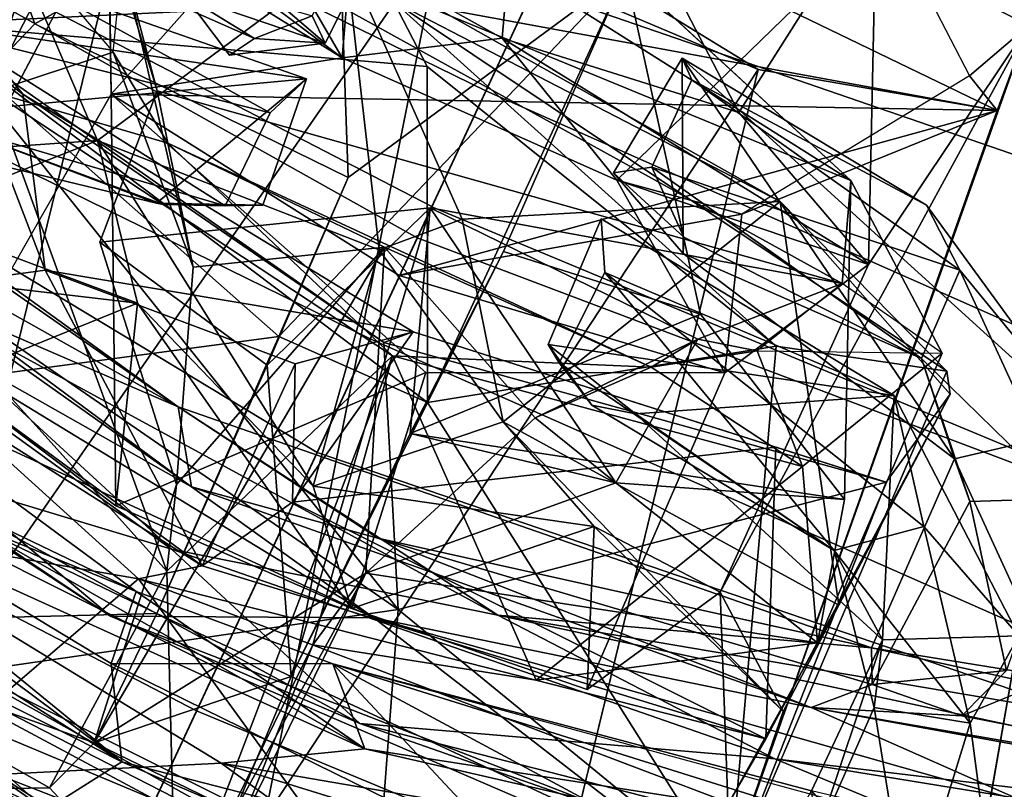
# Model space of a CAD drawing. Units: inches. Extents: x -2 to 192, y -6 to 192.
# Drawn here: x 69 to 70, y 42 to 43 of the extents above; entities that cross this region are included whole.
import ezdxf

# ---------------------------------------------------------------- set-up
doc = ezdxf.new("R2010")
doc.units = ezdxf.units.IN
doc.header["$MEASUREMENT"] = 0
for name, color, linetype in [('SEAT-BACK', 5, 'Continuous'), ('SEAT-FABRIC', 5, 'Continuous'), ('SEAT-FRAME', 5, 'Continuous'), ('SEAT-LUMBAR', 5, 'Continuous'), ('SEAT-LUMBARSUPPORT', 5, 'Continuous'), ('SEAT-OTHER', 7, 'Continuous')]:
    doc.layers.add(name, color=color, linetype=linetype)
doc.styles.get("Standard").update_dxf_attribs({"font": 'arial.ttf'})

# ---------------------------------------------------------------- blocks, each defined once
blk = doc.blocks.new('1SAYL_SUSPMIDBCK_ARMS_1T')
at = {"layer": 'SEAT-BACK'}
for points in [[(-6.8996, 0.00004, 17.94068), (-7.7571, 0.00005, 16.74634), (-7.73059, 1.38191, 16.71284), (-6.88926, 1.45976, 17.88702)], [(-7.7571, 0.00005, 16.74634), (-8.8975, 0.00004, 15.45206), (-8.88203, 0.83939, 15.45414), (-7.73059, 1.38191, 16.71284)], [(-7.86651, 0.00004, 27.96142), (-7.42126, 0.00004, 26.5425), (-7.44356, 1.23577, 26.7429), (-7.81883, 1.15414, 27.91071)], [(-7.98042, 1.09906, 28.14076), (-7.53926, 1.16103, 26.76103), (-7.66066, 0.00004, 26.78711), (-8.09865, 0.00004, 28.16579)], [(-8.34297, 0.00004, 29.39353), (-7.86651, 0.00004, 27.96142), (-7.81883, 1.15414, 27.91071), (-8.29664, 1.07895, 29.33396)], [(-7.98042, 1.09906, 28.14076), (-8.09865, 0.00004, 28.16579), (-8.48849, 0.00004, 29.33233), (-8.3711, 1.08248, 29.3086)], [(-8.93856, 0.84119, 15.50892), (-9.0105, 0.00004, 15.56175), (-7.89609, 0.00004, 16.80449), (-7.81452, 1.08845, 16.75512)], [(-6.98167, 1.07925, 17.92314), (-7.81452, 1.08845, 16.75512), (-7.89609, 0.00004, 16.80449), (-7.06825, 0.00004, 17.96481)], [(-8.75279, 0.99573, 30.4032), (-8.3711, 1.08248, 29.3086), (-8.48849, 0.00004, 29.33233), (-8.86491, 0.00004, 30.42172)], [(-8.71625, 0.00004, 30.47369), (-8.34297, 0.00004, 29.39353), (-8.29664, 1.07895, 29.33396), (-8.67851, 0.99255, 30.42912)], [(-7.89609, -0.00004, 16.80449), (-9.0105, -0.00004, 15.56175), (-8.93856, -0.84119, 15.50892), (-7.81452, -1.08845, 16.75512)], [(-8.88203, -0.83939, 15.45414), (-8.8975, -0.00004, 15.45206), (-7.7571, -0.00005, 16.74634), (-7.73059, -1.38191, 16.71284)], [(-8.29664, -1.07895, 29.33396), (-8.34297, -0.00004, 29.39353), (-8.71625, -0.00004, 30.47369), (-8.67851, -0.99255, 30.42912)], [(-8.48849, -0.00004, 29.33233), (-8.09865, -0.00004, 28.16579), (-7.98042, -1.09906, 28.14076), (-8.3711, -1.08248, 29.3086)], [(-7.81883, -1.15414, 27.91071), (-7.86651, -0.00004, 27.96142), (-8.34297, -0.00004, 29.39353), (-8.29664, -1.07895, 29.33396)], [(-7.66066, -0.00004, 26.78711), (-7.53926, -1.16103, 26.76103), (-7.98042, -1.09906, 28.14076), (-8.09865, -0.00004, 28.16579)], [(-7.89609, -0.00004, 16.80449), (-7.81452, -1.08845, 16.75512), (-6.98167, -1.07925, 17.92314), (-7.06825, -0.00004, 17.96481)], [(-7.44356, -1.23577, 26.7429), (-7.42126, -0.00004, 26.5425), (-7.86651, -0.00004, 27.96142), (-7.81883, -1.15414, 27.91071)], [(-7.73059, -1.38191, 16.71284), (-7.7571, -0.00005, 16.74634), (-6.8996, -0.00004, 17.94068), (-6.88926, -1.45976, 17.88702)], [(-7.66066, -0.00004, 26.78711), (-7.21219, -0.00004, 25.27298), (-7.08819, -1.17899, 25.24067), (-7.53926, -1.16103, 26.76103)], [(-7.44356, -1.23577, 26.7429), (-7.10314, -1.37878, 25.64349), (-7.11922, -0.00004, 25.52036), (-7.42126, -0.00004, 26.5425)], [(-6.54697, -1.52275, 23.66327), (-6.63013, -0.00004, 23.70468), (-7.11922, -0.00004, 25.52036), (-7.10314, -1.37878, 25.64349)], [(-7.72004, -2.79048, 16.81694), (-7.81452, -1.08845, 16.75512), (-8.93856, -0.84119, 15.50892), (-8.76294, -2.92001, 15.60511)], [(-8.88203, -0.83939, 15.45414), (-7.73059, -1.38191, 16.71284), (-7.59264, -3.03479, 16.72131), (-8.50609, -3.06466, 15.66313)]]:
    blk.add_3dface(points, dxfattribs=at)
at = {"layer": 'SEAT-FABRIC'}
for points in [[(-7.36048, 0, 15.85637), (-7.35751, 0, 15.76525), (-7.32812, -1.20485, 15.78687), (-7.3249, -1.26528, 15.88668)], [(-7.3249, -1.26528, 15.88668), (-7.36048, 0, 15.85637), (-7.26041, 0, 16.06947), (-7.12032, -1.42566, 16.21108)], [(-7.32812, -1.20485, 15.78687), (-7.35751, 0, 15.76525), (-7.30454, 0, 15.69105), (-7.27197, -1.16816, 15.70632)], [(-7.30454, 0, 15.69105), (-6.77482, 0, 15.35641), (-6.74812, -1.02229, 15.34792), (-7.27197, -1.16816, 15.70632)], [(-7.12032, -1.42566, 16.21108), (-6.95188, -1.50106, 16.33767), (-7.04485, 0, 16.28274), (-7.26041, 0, 16.06947)]]:
    blk.add_3dface(points, dxfattribs=at)
at = {"layer": 'SEAT-FRAME'}
for points in [[(-7.96481, 1.32678, 12.44873), (-7.28654, 1.57151, 12.15411), (-7.14644, 0, 12.09776), (-7.99128, 0, 12.40901)], [(-8.2704, 1.11565, 13.76579), (-8.30209, 0, 13.76579), (-6.83876, 0, 13.76547), (-7.64065, 1.35874, 13.76574)], [(-7.96481, 1.32678, 12.44873), (-7.99128, 0, 12.40901), (-8.82253, 0, 12.78546), (-8.81384, 1.02044, 12.81753)], [(-8.42681, 0, 14.59968), (-8.35799, 1.23167, 14.61206), (-9.3549, 0.93264, 14.94603)], [(-8.35799, 1.23167, 14.61206), (-8.42681, 0, 14.59968), (-8.46802, 1.04204, 14.24168), (-8.44226, 1.07273, 14.36354)], [(-9.18394, -1.16812, 25.8603), (-8.7736, -1.17267, 23.43462), (-8.7736, 1.17267, 23.43462), (-9.18394, 1.16812, 25.8603)], [(-9.18029, -1.16675, 16.16427), (-9.18029, 1.16675, 16.16427), (-8.87705, 1.17452, 17.38035), (-8.87705, -1.17452, 17.38035)], [(-8.6537, -1.17549, 18.59636), (-8.87705, -1.17452, 17.38035), (-8.87705, 1.17452, 17.38035), (-8.6537, 1.17549, 18.59636)], [(-8.52385, -1.17533, 21.02328), (-8.52385, 1.17533, 21.02328), (-8.7736, 1.17267, 23.43462), (-8.7736, -1.17267, 23.43462)], [(-8.6537, -1.17549, 18.59636), (-8.6537, 1.17549, 18.59636), (-8.52064, 1.16711, 19.77594), (-8.52064, -1.16711, 19.77594)], [(-8.52385, -1.17533, 21.02328), (-8.52064, -1.16711, 19.77594), (-8.52064, 1.16711, 19.77594), (-8.52385, 1.17533, 21.02328)], [(-8.50659, 1.04175, 14.04818), (-8.53399, 0, 14.04698), (-8.30209, 0, 13.76579), (-8.2704, 1.11565, 13.76579)], [(-8.46802, 1.04204, 14.24168), (-8.42681, 0, 14.59968), (-8.53399, 0, 14.04698), (-8.50659, 1.04175, 14.04818)], [(-8.54716, -0.76764, 14.79111), (-8.54716, 0.76764, 14.79111), (-9.08904, 0.78005, 14.95163), (-9.08904, -0.78005, 14.95163)], [(-8.69406, 0.76736, 14.19815), (-8.69406, -0.76736, 14.19815), (-8.79193, -0.76846, 14.14502), (-8.79193, 0.76846, 14.14502)], [(-8.69406, 0.76736, 14.19815), (-8.52856, 0.76764, 14.75686), (-8.52856, -0.76764, 14.75686), (-8.69406, -0.76736, 14.19815)], [(-8.52856, 0.76764, 14.75686), (-8.52856, -0.76764, 14.75686), (-8.54716, -0.76764, 14.79111), (-8.54716, 0.76764, 14.79111)], [(-8.55622, 0, 14.55751), (-8.5562, 0.6274, 14.55623), (-9.27712, 0.611, 14.79921), (-9.26912, 0.00002, 14.78207)], [(-8.82253, 0, 12.78546), (-7.99128, 0, 12.40901), (-7.96481, -1.32678, 12.44873), (-8.81384, -1.02044, 12.81753)], [(-8.30209, 0, 13.76579), (-8.53399, 0, 14.04698), (-8.50659, -1.04175, 14.04818), (-8.2704, -1.11565, 13.76579)], [(-6.83876, 0, 13.76547), (-8.30209, 0, 13.76579), (-8.2704, -1.11565, 13.76579), (-7.64065, -1.35874, 13.76574)], [(-7.14644, 0, 12.09776), (-7.28654, -1.57151, 12.15411), (-7.96481, -1.32678, 12.44873), (-7.99128, 0, 12.40901)], [(-7.14644, 0, 12.09776), (-5.51661, 0, 11.72245), (-5.48359, -2.53092, 11.72807), (-7.28654, -1.57151, 12.15411)], [(-6.83876, 0, 13.76547), (-7.64065, -1.35874, 13.76574), (-6.91372, -1.86134, 13.76534), (-5.83677, -3.19916, 13.82672)]]:
    blk.add_3dface(points, dxfattribs=at)
at = {"layer": 'SEAT-LUMBAR'}
for points in [[(-8.29189, 0.50241, 24.13582), (-8.16163, 1.23057, 24.14839), (-8.40949, 0.03955, 24.44307)], [(-8.32024, 0.72566, 24.3344), (-8.40949, 0.03955, 24.44307), (-8.16163, 1.23057, 24.14839)], [(-8.22654, 0.07805, 19.17433), (-8.03205, 1.08458, 19.44421), (-8.26527, 0.34548, 18.92254)], [(-8.03205, 1.08458, 19.44421), (-8.22654, 0.07805, 19.17433), (-8.12165, 0.40847, 19.25483)], [(-8.47431, 0.08115, 24.37175), (-8.32485, 0.94866, 24.14077), (-8.47337, 0.33867, 24.04567)], [(-8.40007, 0.32936, 24.42249), (-8.32485, 0.94866, 24.14077), (-8.47431, 0.08115, 24.37175)], [(-8.2081, 0.44697, 18.22592), (-8.30065, 0.10106, 18.43786), (-8.18498, 0.843, 18.92088)], [(-8.30065, 0.10106, 18.43786), (-8.26527, 0.34548, 18.92254), (-8.18498, 0.843, 18.92088)], [(-8.40949, 0.03955, 24.44307), (-8.32024, 0.72566, 24.3344), (-8.40007, 0.32936, 24.42249)], [(-8.11371, 0.12435, 19.17022), (-8.01595, 0.6855, 19.2932), (-8.12165, 0.40847, 19.25483)], [(-8.11371, 0.12435, 19.17022), (-8.0399, 0.50839, 19.23036), (-8.01595, 0.6855, 19.2932)], [(-7.81271, 0.14342, 23.46655), (-8.02079, 0.4996, 23.39789), (-7.94604, 0.59238, 23.37352)], [(-7.90562, 0.43527, 23.87363), (-7.8366, 0.3862, 23.44096), (-7.94604, 0.59238, 23.37352)], [(-7.94604, 0.59238, 23.37352), (-7.8366, 0.3862, 23.44096), (-7.81271, 0.14342, 23.46655)], [(-8.17075, 0.0851, 18.19332), (-8.13575, 0.53103, 18.20483), (-8.08309, 0.5674, 18.43321)], [(-8.08477, 0.50812, 18.49537), (-8.17075, 0.0851, 18.19332), (-8.08309, 0.5674, 18.43321)], [(-8.2081, 0.44697, 18.22592), (-8.13575, 0.53103, 18.20483), (-8.20669, -0.1038, 18.13504)], [(-8.20669, -0.1038, 18.13504), (-8.13575, 0.53103, 18.20483), (-8.17075, 0.0851, 18.19332)], [(-8.18723, 0.50925, 23.37276), (-8.29189, 0.50241, 24.13582), (-8.27217, 0.09003, 23.42357)], [(-8.27217, 0.09003, 23.42357), (-8.2689, 0.3754, 23.35143), (-8.18723, 0.50925, 23.37276)], [(-8.08477, 0.50812, 18.49537), (-8.11371, 0.12435, 19.17022), (-8.17075, 0.0851, 18.19332)], [(-8.11371, 0.12435, 19.17022), (-8.08477, 0.50812, 18.49537), (-8.0399, 0.50839, 19.23036)], [(-8.29189, 0.50241, 24.13582), (-8.40949, 0.03955, 24.44307), (-8.33696, 0.08344, 24.04039)], [(-8.33696, 0.08344, 24.04039), (-8.27217, 0.09003, 23.42357), (-8.29189, 0.50241, 24.13582)], [(-7.96352, 0.2149, 23.45203), (-7.97855, 0.40992, 23.88839), (-8.02079, 0.4996, 23.39789)], [(-7.96352, 0.2149, 23.45203), (-8.02079, 0.4996, 23.39789), (-7.81271, 0.14342, 23.46655)], [(-8.46436, 0.13164, 23.707), (-8.31772, 0.46674, 23.35274), (-8.37474, -0.03789, 23.41964)], [(-8.31772, 0.46674, 23.35274), (-8.31154, -0.14418, 23.38158), (-8.37474, -0.03789, 23.41964)], [(-8.31772, 0.46674, 23.35274), (-8.2689, 0.3754, 23.35143), (-8.31154, -0.14418, 23.38158)], [(-8.30065, 0.10106, 18.43786), (-8.2081, 0.44697, 18.22592), (-8.20669, -0.1038, 18.13504)], [(-7.8051, 0.43842, 18.72867), (-7.80009, 0.19851, 19.00966), (-7.79194, 0.26843, 19.17368)], [(-7.76175, 0.16181, 18.76316), (-7.80009, 0.19851, 19.00966), (-7.8051, 0.43842, 18.72867)], [(-7.94066, 0.16045, 23.85735), (-7.90562, 0.43527, 23.87363), (-7.97855, 0.40992, 23.88839)], [(-7.8521, 0.15947, 23.84497), (-7.90562, 0.43527, 23.87363), (-7.94066, 0.16045, 23.85735)], [(-7.8521, 0.15947, 23.84497), (-7.8366, 0.3862, 23.44096), (-7.90562, 0.43527, 23.87363)], [(-7.79194, 0.26843, 19.17368), (-7.77826, 0.14177, 19.15739), (-7.69701, 0.43091, 19.20449)], [(-7.69701, 0.43091, 19.20449), (-7.77826, 0.14177, 19.15739), (-7.66249, 0.13898, 19.16145)], [(-8.15966, -0.199, 19.21152), (-8.12165, 0.40847, 19.25483), (-8.22654, 0.07805, 19.17433)], [(-8.11371, 0.12435, 19.17022), (-8.12165, 0.40847, 19.25483), (-8.15966, -0.199, 19.21152)], [(-7.97855, 0.40992, 23.88839), (-7.96198, 0.20932, 23.6118), (-7.94066, 0.16045, 23.85735)], [(-7.96352, 0.2149, 23.45203), (-7.96198, 0.20932, 23.6118), (-7.97855, 0.40992, 23.88839)], [(-7.8366, 0.3862, 23.44096), (-7.8521, 0.15947, 23.84497), (-7.81271, 0.14342, 23.46655)], [(-8.31154, -0.14418, 23.38158), (-8.2689, 0.3754, 23.35143), (-8.27217, 0.09003, 23.42357)], [(-8.30065, 0.10106, 18.43786), (-8.29361, -0.13098, 18.87762), (-8.26527, 0.34548, 18.92254)], [(-8.26527, 0.34548, 18.92254), (-8.29361, -0.13098, 18.87762), (-8.22654, 0.07805, 19.17433)], [(-8.47337, 0.33867, 24.04567), (-8.50264, -0.1529, 24.17114), (-8.47431, 0.08115, 24.37175)], [(-8.50264, -0.1529, 24.17114), (-8.47337, 0.33867, 24.04567), (-8.46436, 0.13164, 23.707)], [(-8.40949, 0.03955, 24.44307), (-8.40007, 0.32936, 24.42249), (-8.47431, 0.08115, 24.37175)], [(-7.79194, 0.26843, 19.17368), (-7.80009, 0.19851, 19.00966), (-7.82215, 0.21169, 19.16167)], [(-7.82215, 0.21169, 19.16167), (-7.77826, 0.14177, 19.15739), (-7.79194, 0.26843, 19.17368)], [(-7.96352, 0.2149, 23.45203), (-7.81271, 0.14342, 23.46655), (-7.92645, 0.13155, 23.46634)], [(-7.96198, 0.20932, 23.6118), (-7.96352, 0.2149, 23.45203), (-7.92645, 0.13155, 23.46634)], [(-7.82215, 0.21169, 19.16167), (-7.80009, 0.19851, 19.00966), (-7.77826, 0.14177, 19.15739)], [(-7.96198, 0.20932, 23.6118), (-7.92645, 0.13155, 23.46634), (-7.94066, 0.16045, 23.85735)], [(-7.77826, 0.14177, 19.15739), (-7.80009, 0.19851, 19.00966), (-7.76175, 0.16181, 18.76316)], [(-8.50264, -0.1529, 24.17114), (-8.46436, 0.13164, 23.707), (-8.43412, -0.33982, 23.67023)], [(-8.43412, -0.33982, 23.67023), (-8.46436, 0.13164, 23.707), (-8.37474, -0.03789, 23.41964)], [(-8.11371, 0.12435, 19.17022), (-8.14325, -0.07791, 18.55415), (-8.17075, 0.0851, 18.19332)], [(-8.04979, -0.50058, 19.23267), (-8.11371, 0.12435, 19.17022), (-8.15966, -0.199, 19.21152)], [(-8.04979, -0.50058, 19.23267), (-8.14325, -0.07791, 18.55415), (-8.11371, 0.12435, 19.17022)], [(-8.20669, -0.1038, 18.13504), (-8.26894, -0.3794, 18.40791), (-8.30065, 0.10106, 18.43786)], [(-8.30065, 0.10106, 18.43786), (-8.26894, -0.3794, 18.40791), (-8.29361, -0.13098, 18.87762)], [(-8.27217, 0.09003, 23.42357), (-8.33696, 0.08344, 24.04039), (-8.25725, -0.08859, 23.44553)], [(-8.25725, -0.08859, 23.44553), (-8.31154, -0.14418, 23.38158), (-8.27217, 0.09003, 23.42357)], [(-8.20669, -0.1038, 18.13504), (-8.17075, 0.0851, 18.19332), (-8.11817, -0.47538, 18.2964)], [(-8.11817, -0.47538, 18.2964), (-8.17075, 0.0851, 18.19332), (-8.14325, -0.07791, 18.55415)], [(-8.47431, 0.08115, 24.37175), (-8.39931, -0.32775, 24.42595), (-8.40949, 0.03955, 24.44307)], [(-8.40949, 0.03955, 24.44307), (-8.34489, -0.30618, 24.28056), (-8.33696, 0.08344, 24.04039)], [(-8.25725, -0.08859, 23.44553), (-8.33696, 0.08344, 24.04039), (-8.34489, -0.30618, 24.28056)], [(-8.29361, -0.13098, 18.87762), (-8.17111, -0.46583, 19.24214), (-8.22654, 0.07805, 19.17433)], [(-8.17111, -0.46583, 19.24214), (-8.15966, -0.199, 19.21152), (-8.22654, 0.07805, 19.17433)], [(-8.40949, 0.03955, 24.44307), (-8.39931, -0.32775, 24.42595), (-8.34489, -0.30618, 24.28056)], [(-8.43412, -0.33982, 23.67023), (-8.37474, -0.03789, 23.41964), (-8.31288, -0.4905, 23.35359)], [(-8.37474, -0.03789, 23.41964), (-8.31154, -0.14418, 23.38158), (-8.18782, -0.72283, 23.25912)], [(-8.31288, -0.4905, 23.35359), (-8.37474, -0.03789, 23.41964), (-8.18782, -0.72283, 23.25912)], [(-8.14325, -0.07791, 18.55415), (-8.04979, -0.50058, 19.23267), (-8.07798, -0.51437, 18.50725)], [(-8.07798, -0.51437, 18.50725), (-8.11817, -0.47538, 18.2964), (-8.14325, -0.07791, 18.55415)], [(-8.28078, -0.49799, 24.06768), (-8.25725, -0.08859, 23.44553), (-8.34489, -0.30618, 24.28056)], [(-8.19723, -0.53859, 23.33839), (-8.31154, -0.14418, 23.38158), (-8.25725, -0.08859, 23.44553)], [(-8.25725, -0.08859, 23.44553), (-8.19723, -0.53859, 23.33839), (-8.31154, -0.14418, 23.38158)], [(-8.25725, -0.08859, 23.44553), (-8.28078, -0.49799, 24.06768), (-8.1827, -0.50584, 23.37832)], [(-8.19723, -0.53859, 23.33839), (-8.25725, -0.08859, 23.44553), (-8.15643, -0.67442, 23.33194)], [(-8.25725, -0.08859, 23.44553), (-8.1827, -0.50584, 23.37832), (-8.19723, -0.53859, 23.33839)], [(-8.20669, -0.1038, 18.13504), (-8.11418, -0.67577, 18.24785), (-8.26894, -0.3794, 18.40791)], [(-8.11418, -0.67577, 18.24785), (-8.20669, -0.1038, 18.13504), (-8.11817, -0.47538, 18.2964)], [(-8.15397, -0.87668, 19.08221), (-8.17111, -0.46583, 19.24214), (-8.29361, -0.13098, 18.87762)], [(-8.29361, -0.13098, 18.87762), (-8.26894, -0.3794, 18.40791), (-8.15397, -0.87668, 19.08221)], [(-7.81216, -0.21176, 19.16751), (-7.6607, -0.14032, 19.16369), (-7.77449, -0.12847, 19.15577)], [(-7.79921, -0.20645, 19.00798), (-7.81216, -0.21176, 19.16751), (-7.77449, -0.12847, 19.15577)], [(-7.75623, -0.15617, 18.76533), (-7.79921, -0.20645, 19.00798), (-7.77449, -0.12847, 19.15577)], [(-7.93148, -0.14017, 23.46289), (-7.96265, -0.19596, 23.61027), (-7.94163, -0.15521, 23.85306)], [(-7.95372, -0.23293, 23.44686), (-7.96265, -0.19596, 23.61027), (-7.93148, -0.14017, 23.46289)], [(-7.95372, -0.23293, 23.44686), (-7.93148, -0.14017, 23.46289), (-7.84572, -0.42687, 23.42343)], [(-7.84572, -0.42687, 23.42343), (-7.93148, -0.14017, 23.46289), (-7.81473, -0.13552, 23.46876)], [(-7.81216, -0.21176, 19.16751), (-7.87313, -0.49642, 19.21747), (-7.6607, -0.14032, 19.16369)], [(-7.6607, -0.14032, 19.16369), (-7.87313, -0.49642, 19.21747), (-7.80028, -0.58921, 19.24706)], [(-7.81473, -0.13552, 23.46876), (-7.85498, -0.15797, 23.85084), (-7.84572, -0.42687, 23.42343)], [(-7.80028, -0.58921, 19.24706), (-7.68635, -0.38302, 19.1875), (-7.6607, -0.14032, 19.16369)], [(-7.68635, -0.38302, 19.1875), (-7.67414, -0.15571, 18.78192), (-7.6607, -0.14032, 19.16369)], [(-8.31154, -0.14418, 23.38158), (-8.19723, -0.53859, 23.33839), (-8.18782, -0.72283, 23.25912)], [(-8.19723, -0.53859, 23.33839), (-8.18782, -0.72283, 23.25912), (-8.31154, -0.14418, 23.38158)], [(-7.94163, -0.15521, 23.85306), (-7.96265, -0.19596, 23.61027), (-7.98806, -0.43632, 23.89084)], [(-7.85498, -0.15797, 23.85084), (-7.94163, -0.15521, 23.85306), (-7.98806, -0.43632, 23.89084)], [(-7.98806, -0.43632, 23.89084), (-7.9368, -0.49718, 23.87953), (-7.85498, -0.15797, 23.85084)], [(-7.9368, -0.49718, 23.87953), (-7.84572, -0.42687, 23.42343), (-7.85498, -0.15797, 23.85084)], [(-7.80724, -0.43462, 18.72738), (-7.79921, -0.20645, 19.00798), (-7.75623, -0.15617, 18.76533)], [(-7.75623, -0.15617, 18.76533), (-7.72483, -0.43249, 18.75115), (-7.80724, -0.43462, 18.72738)], [(-7.67414, -0.15571, 18.78192), (-7.72483, -0.43249, 18.75115), (-7.75623, -0.15617, 18.76533)], [(-7.67414, -0.15571, 18.78192), (-7.68635, -0.38302, 19.1875), (-7.72483, -0.43249, 18.75115)], [(-8.15966, -0.199, 19.21152), (-8.17111, -0.46583, 19.24214), (-7.93157, -1.19659, 19.51848)], [(-7.93586, -1.0135, 19.4067), (-8.15966, -0.199, 19.21152), (-7.93157, -1.19659, 19.51848)], [(-7.93586, -1.0135, 19.4067), (-8.04979, -0.50058, 19.23267), (-8.15966, -0.199, 19.21152)], [(-7.96265, -0.19596, 23.61027), (-7.95372, -0.23293, 23.44686), (-7.98806, -0.43632, 23.89084)], [(-7.81216, -0.21176, 19.16751), (-7.79921, -0.20645, 19.00798), (-7.80724, -0.43462, 18.72738)], [(-7.81216, -0.21176, 19.16751), (-7.80724, -0.43462, 18.72738), (-7.87313, -0.49642, 19.21747)], [(-8.03984, -0.50615, 23.3878), (-7.98806, -0.43632, 23.89084), (-7.95372, -0.23293, 23.44686)], [(-7.84572, -0.42687, 23.42343), (-8.03984, -0.50615, 23.3878), (-7.95372, -0.23293, 23.44686)], [(-7.72483, -0.43249, 18.75115), (-7.68635, -0.38302, 19.1875), (-7.80028, -0.58921, 19.24706)], [(-7.98729, -0.61032, 23.36793), (-8.03984, -0.50615, 23.3878), (-7.84572, -0.42687, 23.42343)], [(-7.9368, -0.49718, 23.87953), (-7.98729, -0.61032, 23.36793), (-7.84572, -0.42687, 23.42343)], [(-7.98806, -0.43632, 23.89084), (-8.03984, -0.50615, 23.3878), (-8.0952, -0.52419, 23.93785)], [(-8.0952, -0.52419, 23.93785), (-8.07271, -0.60448, 23.92818), (-7.98806, -0.43632, 23.89084)], [(-7.9368, -0.49718, 23.87953), (-7.98806, -0.43632, 23.89084), (-8.07271, -0.60448, 23.92818)], [(-7.90088, -0.52387, 18.67788), (-7.87313, -0.49642, 19.21747), (-7.80724, -0.43462, 18.72738)], [(-7.80724, -0.43462, 18.72738), (-7.86426, -0.59641, 18.69951), (-7.90088, -0.52387, 18.67788)], [(-7.72483, -0.43249, 18.75115), (-7.80028, -0.58921, 19.24706), (-7.86426, -0.59641, 18.69951)], [(-7.80724, -0.43462, 18.72738), (-7.72483, -0.43249, 18.75115), (-7.86426, -0.59641, 18.69951)], [(-8.15397, -0.87668, 19.08221), (-7.81719, -1.71945, 19.71916), (-8.17111, -0.46583, 19.24214)], [(-7.81719, -1.71945, 19.71916), (-7.93157, -1.19659, 19.51848), (-8.17111, -0.46583, 19.24214)], [(-8.06987, -0.59522, 18.47196), (-7.89263, -1.3068, 18.6619), (-8.11817, -0.47538, 18.2964)], [(-8.06987, -0.59522, 18.47196), (-8.11817, -0.47538, 18.2964), (-8.07798, -0.51437, 18.50725)], [(-7.75767, -1.84943, 18.72261), (-8.11817, -0.47538, 18.2964), (-7.89263, -1.3068, 18.6619)], [(-8.11418, -0.67577, 18.24785), (-8.11817, -0.47538, 18.2964), (-7.75767, -1.84943, 18.72261)], [(-8.04979, -0.50058, 19.23267), (-8.00674, -0.65357, 19.25908), (-7.87313, -0.49642, 19.21747)], [(-7.80028, -0.58921, 19.24706), (-7.87313, -0.49642, 19.21747), (-8.00674, -0.65357, 19.25908)], [(-7.98729, -0.61032, 23.36793), (-7.9368, -0.49718, 23.87953), (-8.07271, -0.60448, 23.92818)], [(-7.93586, -1.0135, 19.4067), (-8.00674, -0.65357, 19.25908), (-8.04979, -0.50058, 19.23267)], [(-8.1827, -0.50584, 23.37832), (-8.21884, -0.52667, 24.03891), (-8.03984, -0.50615, 23.3878)], [(-8.03984, -0.50615, 23.3878), (-8.21884, -0.52667, 24.03891), (-8.0952, -0.52419, 23.93785)], [(-7.90088, -0.52387, 18.67788), (-8.01875, -0.61358, 18.577), (-8.07798, -0.51437, 18.50725)], [(-8.06987, -0.59522, 18.47196), (-8.07798, -0.51437, 18.50725), (-8.01875, -0.61358, 18.577)], [(-8.0952, -0.52419, 23.93785), (-8.24926, -0.62887, 24.05079), (-8.07271, -0.60448, 23.92818)], [(-8.21884, -0.52667, 24.03891), (-8.24926, -0.62887, 24.05079), (-8.0952, -0.52419, 23.93785)], [(-8.01875, -0.61358, 18.577), (-7.90088, -0.52387, 18.67788), (-7.86426, -0.59641, 18.69951)], [(-8.06987, -0.59522, 18.47196), (-8.00674, -0.65357, 19.25908), (-7.89263, -1.3068, 18.6619)], [(-8.24926, -0.62887, 24.05079), (-8.15155, -0.65476, 23.34665), (-8.07271, -0.60448, 23.92818)], [(-7.98729, -0.61032, 23.36793), (-8.07271, -0.60448, 23.92818), (-8.15155, -0.65476, 23.34665)]]:
    blk.add_3dface(points, dxfattribs=at)
for points, invisible_edges in [([(-7.92645, 0.13155, 23.46634), (-7.8521, 0.15947, 23.84497), (-7.94066, 0.16045, 23.85735)], 1), ([(-7.6754, 0.15943, 18.78187), (-7.77826, 0.14177, 19.15739), (-7.76175, 0.16181, 18.76316)], 1), ([(-7.81271, 0.14342, 23.46655), (-7.8521, 0.15947, 23.84497), (-7.92645, 0.13155, 23.46634)], 2), ([(-7.66249, 0.13898, 19.16145), (-7.77826, 0.14177, 19.15739), (-7.6754, 0.15943, 18.78187)], 2), ([(-7.67414, -0.15571, 18.78192), (-7.77449, -0.12847, 19.15577), (-7.6607, -0.14032, 19.16369)], 1), ([(-7.77449, -0.12847, 19.15577), (-7.67414, -0.15571, 18.78192), (-7.75623, -0.15617, 18.76533)], 1), ([(-7.85498, -0.15797, 23.85084), (-7.93148, -0.14017, 23.46289), (-7.94163, -0.15521, 23.85306)], 1), ([(-7.81473, -0.13552, 23.46876), (-7.93148, -0.14017, 23.46289), (-7.85498, -0.15797, 23.85084)], 2), ([(-7.87313, -0.49642, 19.21747), (-7.90088, -0.52387, 18.67788), (-8.04979, -0.50058, 19.23267)], 2), ([(-8.04979, -0.50058, 19.23267), (-7.90088, -0.52387, 18.67788), (-8.07798, -0.51437, 18.50725)], 1), ([(-8.1827, -0.50584, 23.37832), (-7.98729, -0.61032, 23.36793), (-8.15155, -0.65476, 23.34665)], 1), ([(-8.03984, -0.50615, 23.3878), (-7.98729, -0.61032, 23.36793), (-8.1827, -0.50584, 23.37832)], 2), ([(-8.01875, -0.61358, 18.577), (-8.00674, -0.65357, 19.25908), (-8.06987, -0.59522, 18.47196)], 1)]:
    blk.add_3dface(points, dxfattribs=dict(at, invisible_edges=invisible_edges))
at = {"layer": 'SEAT-LUMBARSUPPORT'}
for points in [[(-8.26134, 0.09278, 25.18732), (-8.34522, 0.40175, 26.26583), (-8.14202, 0.47855, 25.20022)], [(-8.14202, 0.47855, 25.20022), (-8.22844, 0.04825, 24.19883), (-8.26134, 0.09278, 25.18732)], [(-8.22844, 0.04825, 24.19883), (-8.14202, 0.47855, 25.20022), (-8.17511, 0.4625, 24.26757)], [(-8.14202, 0.47855, 25.20022), (-8.04781, 0.19334, 25.29504), (-7.93597, 0.2833, 23.54686)], [(-8.14202, 0.47855, 25.20022), (-8.06221, 0.37249, 25.84471), (-8.04781, 0.19334, 25.29504)], [(-8.14202, 0.47855, 25.20022), (-7.93597, 0.2833, 23.54686), (-8.03506, 0.46205, 23.76957)], [(-8.27659, 0.46872, 17.44391), (-8.28171, 0.06624, 17.40973), (-8.43328, 0.37079, 17.03198)], [(-8.34522, 0.40175, 26.26583), (-7.61031, 0.37299, 26.51893), (-8.26433, 0.46959, 26.10666)], [(-8.27659, 0.46872, 17.44391), (-8.02255, 0.07181, 17.69782), (-8.28171, 0.06624, 17.40973)], [(-8.27659, 0.46872, 17.44391), (-7.90803, 0.45952, 18.40573), (-8.02255, 0.07181, 17.69782)], [(-8.06221, 0.37249, 25.84471), (-8.26433, 0.46959, 26.10666), (-7.53253, 0.43281, 26.20198)], [(-7.53253, 0.43281, 26.20198), (-8.26433, 0.46959, 26.10666), (-7.61031, 0.37299, 26.51893)], [(-8.05562, 0.27706, 22.79875), (-8.17511, 0.4625, 24.26757), (-7.87357, 0.4655, 20.96641)], [(-7.87357, 0.4655, 20.96641), (-7.92702, 0.35795, 20.6806), (-8.05562, 0.27706, 22.79875)], [(-7.87357, 0.4655, 20.96641), (-7.90612, 0.45618, 19.29888), (-7.92702, 0.35795, 20.6806)], [(-8.0928, 0.46108, 18.07258), (-8.50072, 0.35221, 17.17226), (-8.19145, -0.11968, 18.06604)], [(-8.17511, 0.4625, 24.26757), (-8.05562, 0.27706, 22.79875), (-8.22844, 0.04825, 24.19883)], [(-8.19145, -0.11968, 18.06604), (-7.90612, 0.45618, 19.29888), (-8.0928, 0.46108, 18.07258)], [(-7.90612, 0.45618, 19.29888), (-8.19145, -0.11968, 18.06604), (-7.98928, -0.01194, 19.26779)], [(-7.93597, 0.2833, 23.54686), (-7.77641, 0.46195, 20.2393), (-8.03506, 0.46205, 23.76957)], [(-8.02008, -0.06758, 17.6973), (-8.02255, 0.07181, 17.69782), (-7.90803, 0.45952, 18.40573)], [(-8.02008, -0.06758, 17.6973), (-7.90803, 0.45952, 18.40573), (-7.75956, 0.05449, 18.75233)], [(-7.98928, -0.01194, 19.26779), (-7.92702, 0.35795, 20.6806), (-7.90612, 0.45618, 19.29888)], [(-7.77641, 0.46195, 20.2393), (-7.93597, 0.2833, 23.54686), (-7.7035, 0.15761, 20.71521)], [(-7.72109, 0.10416, 19.60065), (-7.90803, 0.45952, 18.40573), (-7.77641, 0.46195, 20.2393)], [(-7.90803, 0.45952, 18.40573), (-7.72109, 0.10416, 19.60065), (-7.75956, 0.05449, 18.75233)], [(-8.24517, 0.07367, 16.78078), (-8.0859, 0.44842, 17.00473), (-7.93644, 0.38246, 16.84597)], [(-7.86821, 0.37402, 17.48674), (-7.79517, 0.4482, 17.19073), (-8.0859, 0.44842, 17.00473)], [(-7.93644, 0.38246, 16.84597), (-7.79517, 0.4482, 17.19073), (-7.86201, 0.30307, 16.95613)], [(-7.75493, 0.35756, 25.97747), (-8.06221, 0.37249, 25.84471), (-7.53253, 0.43281, 26.20198)], [(-8.41187, 0.16123, 26.21153), (-8.34522, 0.40175, 26.26583), (-8.26134, 0.09278, 25.18732)], [(-8.39381, 0.21793, 26.43422), (-7.61031, 0.37299, 26.51893), (-8.34522, 0.40175, 26.26583)], [(-7.72706, 0.38872, 17.29546), (-7.77773, -0.34588, 17.24501), (-7.87605, 0.25487, 17.26217)], [(-7.87605, 0.25487, 17.26217), (-7.78694, 0.32928, 17.19515), (-7.72706, 0.38872, 17.29546)], [(-7.72706, 0.38872, 17.29546), (-7.69455, -0.31548, 17.4144), (-7.77773, -0.34588, 17.24501)], [(-7.62849, 0.20069, 17.50833), (-7.69455, -0.31548, 17.4144), (-7.72706, 0.38872, 17.29546)], [(-7.99658, -0.0236, 16.66673), (-8.24517, 0.07367, 16.78078), (-7.93644, 0.38246, 16.84597)], [(-7.91258, 0.22773, 16.88117), (-7.99658, -0.0236, 16.66673), (-7.93644, 0.38246, 16.84597)], [(-7.93644, 0.38246, 16.84597), (-7.86201, 0.30307, 16.95613), (-7.91258, 0.22773, 16.88117)], [(-8.43328, 0.37079, 17.03198), (-8.45578, 0.08624, 16.88889), (-8.52359, 0.22548, 16.92547)], [(-8.40478, 0.06778, 17.08889), (-8.45578, 0.08624, 16.88889), (-8.43328, 0.37079, 17.03198)], [(-8.28171, 0.06624, 17.40973), (-8.40478, 0.06778, 17.08889), (-8.43328, 0.37079, 17.03198)], [(-7.61031, 0.37299, 26.51893), (-8.39381, 0.21793, 26.43422), (-7.65255, 0.09112, 26.70237)], [(-8.04781, 0.19334, 25.29504), (-8.06221, 0.37249, 25.84471), (-8.17581, 0.31258, 26.20872)], [(-7.87423, 0.07551, 17.62783), (-7.62849, 0.20069, 17.50833), (-7.86821, 0.37402, 17.48674)], [(-7.58741, -0.40356, 26.44891), (-7.75693, 0.24803, 26.38948), (-7.57647, 0.37361, 26.42644)], [(-7.57647, 0.37361, 26.42644), (-7.65255, 0.09112, 26.70237), (-7.64216, -0.2033, 26.65882)], [(-7.57647, 0.37361, 26.42644), (-7.64216, -0.2033, 26.65882), (-7.58741, -0.40356, 26.44891)], [(-7.97053, -0.03081, 20.62434), (-8.05562, 0.27706, 22.79875), (-7.92702, 0.35795, 20.6806)], [(-7.92702, 0.35795, 20.6806), (-7.98928, -0.01194, 19.26779), (-7.97053, -0.03081, 20.62434)], [(-7.75493, 0.35756, 25.97747), (-7.78344, 0.12356, 25.99813), (-7.8951, 0.28938, 26.35274)], [(-7.78344, 0.12356, 25.99813), (-7.75493, 0.35756, 25.97747), (-7.69225, 0.25368, 25.84111)], [(-8.50072, 0.35221, 17.17226), (-8.52359, 0.22548, 16.92547), (-8.54287, -0.12476, 16.91826)], [(-8.54287, -0.12476, 16.91826), (-8.52863, -0.24714, 17.18391), (-8.50072, 0.35221, 17.17226)], [(-8.52863, -0.24714, 17.18391), (-8.19145, -0.11968, 18.06604), (-8.50072, 0.35221, 17.17226)], [(-7.78694, 0.32928, 17.19515), (-7.99979, 0.16319, 16.92277), (-7.86201, 0.30307, 16.95613)], [(-7.99979, 0.16319, 16.92277), (-7.78694, 0.32928, 17.19515), (-7.87605, 0.25487, 17.26217)], [(-8.21302, 0.13691, 26.37303), (-8.04781, 0.19334, 25.29504), (-8.17581, 0.31258, 26.20872)], [(-8.17581, 0.31258, 26.20872), (-7.8951, 0.28938, 26.35274), (-8.21302, 0.13691, 26.37303)], [(-7.91258, 0.22773, 16.88117), (-7.86201, 0.30307, 16.95613), (-7.99979, 0.16319, 16.92277)], [(-7.99727, -0.05538, 26.48748), (-8.21302, 0.13691, 26.37303), (-7.8951, 0.28938, 26.35274)], [(-7.58741, -0.40356, 26.44891), (-7.93182, 0.00042, 26.3385), (-7.8951, 0.28938, 26.35274)], [(-7.58741, -0.40356, 26.44891), (-7.8951, 0.28938, 26.35274), (-7.75693, 0.24803, 26.38948)], [(-7.8951, 0.28938, 26.35274), (-7.78344, 0.12356, 25.99813), (-7.75693, 0.24803, 26.38948)], [(-7.93597, 0.2833, 23.54686), (-8.12633, -0.00911, 24.67001), (-7.91903, 0.02522, 23.64693)], [(-7.93597, 0.2833, 23.54686), (-8.04781, 0.19334, 25.29504), (-8.12633, -0.00911, 24.67001)], [(-7.91903, 0.02522, 23.64693), (-7.7035, 0.15761, 20.71521), (-7.93597, 0.2833, 23.54686)], [(-8.05562, 0.27706, 22.79875), (-8.03786, 0.0491, 22.63175), (-8.22844, 0.04825, 24.19883)], [(-8.05562, 0.27706, 22.79875), (-7.97053, -0.03081, 20.62434), (-8.03786, 0.0491, 22.63175)], [(-7.78344, 0.12356, 25.99813), (-7.69225, 0.25368, 25.84111), (-7.71044, 0.00653, 25.76716)], [(-7.69225, 0.25368, 25.84111), (-7.44615, 0.10339, 25.87005), (-7.71044, 0.00653, 25.76716)], [(-8.04905, 0.07026, 17.3315), (-8.0142, 0.2448, 17.31022), (-7.86809, 0.00085, 17.26524)], [(-7.91497, 0.02215, 16.88276), (-7.91258, 0.22773, 16.88117), (-7.99979, 0.16319, 16.92277)], [(-7.99658, -0.0236, 16.66673), (-7.91258, 0.22773, 16.88117), (-7.91184, -0.22829, 16.87993)], [(-7.91184, -0.22829, 16.87993), (-7.91258, 0.22773, 16.88117), (-7.91497, 0.02215, 16.88276)], [(-8.52359, 0.22548, 16.92547), (-8.45578, 0.08624, 16.88889), (-8.51538, -0.06073, 16.86702)], [(-8.40222, -0.09165, 26.47653), (-8.39381, 0.21793, 26.43422), (-8.4254, -0.20274, 26.32982)], [(-8.4254, -0.20274, 26.32982), (-8.39381, 0.21793, 26.43422), (-8.41187, 0.16123, 26.21153)], [(-8.40222, -0.09165, 26.47653), (-7.65255, 0.09112, 26.70237), (-8.39381, 0.21793, 26.43422)], [(-7.62849, 0.20069, 17.50833), (-7.87423, 0.07551, 17.62783), (-7.61496, -0.06557, 17.54426)], [(-7.69455, -0.31548, 17.4144), (-7.62849, 0.20069, 17.50833), (-7.61496, -0.06557, 17.54426)], [(-8.21302, 0.13691, 26.37303), (-8.20735, -0.08299, 26.39804), (-8.04781, 0.19334, 25.29504)], [(-8.12633, -0.00911, 24.67001), (-8.04781, 0.19334, 25.29504), (-8.20735, -0.08299, 26.39804)], [(-8.26134, 0.09278, 25.18732), (-8.4254, -0.20274, 26.32982), (-8.41187, 0.16123, 26.21153)], [(-7.91497, 0.02215, 16.88276), (-7.99979, 0.16319, 16.92277), (-8.17445, 0.09747, 16.96876)], [(-7.86518, -0.02795, 23.03185), (-7.7035, 0.15761, 20.71521), (-7.91903, 0.02522, 23.64693)], [(-7.73654, -0.26812, 21.0973), (-7.7035, 0.15761, 20.71521), (-7.86518, -0.02795, 23.03185)], [(-7.73654, -0.26812, 21.0973), (-7.72109, 0.10416, 19.60065), (-7.7035, 0.15761, 20.71521)], [(-8.21302, 0.13691, 26.37303), (-7.99727, -0.05538, 26.48748), (-8.20735, -0.08299, 26.39804)], [(-7.71044, 0.00653, 25.76716), (-7.7792, -0.13375, 26.03025), (-7.78344, 0.12356, 25.99813)], [(-7.80803, -0.45903, 19.32864), (-7.85033, -0.31746, 18.43045), (-7.72109, 0.10416, 19.60065)], [(-7.75956, 0.05449, 18.75233), (-7.72109, 0.10416, 19.60065), (-7.85033, -0.31746, 18.43045)], [(-7.72109, 0.10416, 19.60065), (-7.73654, -0.26812, 21.0973), (-7.80803, -0.45903, 19.32864)], [(-7.71044, 0.00653, 25.76716), (-7.44615, 0.10339, 25.87005), (-7.68241, -0.20384, 25.81281)], [(-7.4639, -0.23207, 25.92435), (-7.68241, -0.20384, 25.81281), (-7.44615, 0.10339, 25.87005)], [(-8.22176, -0.44607, 25.24739), (-8.4254, -0.20274, 26.32982), (-8.26134, 0.09278, 25.18732)], [(-7.91497, 0.02215, 16.88276), (-8.17445, 0.09747, 16.96876), (-8.40478, 0.06778, 17.08889)], [(-8.1588, -0.45143, 24.13547), (-8.26134, 0.09278, 25.18732), (-8.22844, 0.04825, 24.19883)], [(-8.26134, 0.09278, 25.18732), (-8.1588, -0.45143, 24.13547), (-8.22176, -0.44607, 25.24739)], [(-8.51538, -0.06073, 16.86702), (-8.45578, 0.08624, 16.88889), (-8.24517, 0.07367, 16.78078)], [(-7.65255, 0.09112, 26.70237), (-8.40222, -0.09165, 26.47653), (-7.64216, -0.2033, 26.65882)], [(-8.51538, -0.06073, 16.86702), (-8.24517, 0.07367, 16.78078), (-7.99658, -0.0236, 16.66673)], [(-8.40478, 0.06778, 17.08889), (-8.40686, -0.06589, 17.08435), (-8.17494, -0.08147, 16.97929)], [(-8.40478, 0.06778, 17.08889), (-8.28187, -0.06097, 17.40721), (-8.40686, -0.06589, 17.08435)], [(-8.40478, 0.06778, 17.08889), (-8.17494, -0.08147, 16.97929), (-7.91497, 0.02215, 16.88276)], [(-8.28187, -0.06097, 17.40721), (-8.40478, 0.06778, 17.08889), (-8.28171, 0.06624, 17.40973)], [(-8.28187, -0.06097, 17.40721), (-8.28171, 0.06624, 17.40973), (-8.04905, 0.07026, 17.3315)], [(-8.28187, -0.06097, 17.40721), (-8.04905, 0.07026, 17.3315), (-7.86809, 0.00085, 17.26524)], [(-8.02255, 0.07181, 17.69782), (-7.61496, -0.06557, 17.54426), (-7.87423, 0.07551, 17.62783)], [(-8.02008, -0.06758, 17.6973), (-7.61496, -0.06557, 17.54426), (-8.02255, 0.07181, 17.69782)], [(-8.02008, -0.06758, 17.6973), (-7.75956, 0.05449, 18.75233), (-7.85033, -0.31746, 18.43045)], [(-8.14639, 0.00122, 23.34701), (-8.22844, 0.04825, 24.19883), (-8.03786, 0.0491, 22.63175)], [(-8.22844, 0.04825, 24.19883), (-8.14639, 0.00122, 23.34701), (-8.1588, -0.45143, 24.13547)], [(-8.14639, 0.00122, 23.34701), (-8.03786, 0.0491, 22.63175), (-7.97053, -0.03081, 20.62434)], [(-7.99317, -0.15656, 16.91608), (-7.91497, 0.02215, 16.88276), (-8.17494, -0.08147, 16.97929)], [(-8.00778, -0.13312, 24.2195), (-7.91903, 0.02522, 23.64693), (-8.12633, -0.00911, 24.67001)], [(-8.00778, -0.13312, 24.2195), (-7.86518, -0.02795, 23.03185), (-7.91903, 0.02522, 23.64693)], [(-7.91497, 0.02215, 16.88276), (-7.99317, -0.15656, 16.91608), (-7.91184, -0.22829, 16.87993)], [(-7.86809, 0.00085, 17.26524), (-8.05026, -0.06529, 17.33651), (-8.28187, -0.06097, 17.40721)], [(-8.14639, 0.00122, 23.34701), (-7.92877, -0.3537, 20.85973), (-8.1588, -0.45143, 24.13547)], [(-7.92877, -0.3537, 20.85973), (-8.14639, 0.00122, 23.34701), (-7.97053, -0.03081, 20.62434)], [(-8.05026, -0.06529, 17.33651), (-7.86809, 0.00085, 17.26524), (-8.01426, -0.24265, 17.30954)], [(-7.87325, -0.25423, 17.2601), (-8.01426, -0.24265, 17.30954), (-7.86809, 0.00085, 17.26524)], [(-7.93182, 0.00042, 26.3385), (-7.76022, -0.24291, 26.38746), (-7.88954, -0.28717, 26.34347)], [(-7.58741, -0.40356, 26.44891), (-7.76022, -0.24291, 26.38746), (-7.93182, 0.00042, 26.3385)], [(-7.87325, -0.25423, 17.2601), (-7.86809, 0.00085, 17.26524), (-7.77773, -0.34588, 17.24501)], [(-7.71044, 0.00653, 25.76716), (-7.75346, -0.35961, 25.97334), (-7.7792, -0.13375, 26.03025)], [(-7.71044, 0.00653, 25.76716), (-7.68241, -0.20384, 25.81281), (-7.75346, -0.35961, 25.97334)], [(-8.20735, -0.08299, 26.39804), (-8.056, -0.24153, 25.29197), (-8.12633, -0.00911, 24.67001)], [(-7.98928, -0.01194, 19.26779), (-8.19145, -0.11968, 18.06604), (-7.91596, -0.452, 19.22264)], [(-8.00778, -0.13312, 24.2195), (-8.12633, -0.00911, 24.67001), (-8.056, -0.24153, 25.29197)], [(-7.91596, -0.452, 19.22264), (-7.97053, -0.03081, 20.62434), (-7.98928, -0.01194, 19.26779)], [(-8.24966, -0.06619, 16.78366), (-8.51538, -0.06073, 16.86702), (-7.99658, -0.0236, 16.66673)], [(-8.24966, -0.06619, 16.78366), (-7.99658, -0.0236, 16.66673), (-8.19617, -0.25217, 16.8248)], [(-7.93417, -0.38144, 16.84428), (-8.19617, -0.25217, 16.8248), (-7.99658, -0.0236, 16.66673)], [(-7.99658, -0.0236, 16.66673), (-7.91184, -0.22829, 16.87993), (-7.93417, -0.38144, 16.84428)], [(-7.86518, -0.02795, 23.03185), (-8.00778, -0.13312, 24.2195), (-7.73654, -0.26812, 21.0973)], [(-7.97053, -0.03081, 20.62434), (-7.91596, -0.452, 19.22264), (-7.92877, -0.3537, 20.85973)], [(-8.51538, -0.06073, 16.86702), (-8.24966, -0.06619, 16.78366), (-8.42044, -0.07526, 16.92975)], [(-8.40686, -0.06589, 17.08435), (-8.42044, -0.07526, 16.92975), (-8.17494, -0.08147, 16.97929)], [(-8.17494, -0.08147, 16.97929), (-8.42044, -0.07526, 16.92975), (-8.24966, -0.06619, 16.78366)], [(-8.28169, -0.47467, 17.44784), (-8.40686, -0.06589, 17.08435), (-8.28187, -0.06097, 17.40721)], [(-8.28187, -0.06097, 17.40721), (-8.02008, -0.06758, 17.6973), (-8.28169, -0.47467, 17.44784)], [(-8.28187, -0.06097, 17.40721), (-8.05026, -0.06529, 17.33651), (-8.02008, -0.06758, 17.6973)], [(-8.05026, -0.06529, 17.33651), (-7.85269, -0.24713, 17.56382), (-7.87532, -0.07179, 17.62811)], [(-7.87532, -0.07179, 17.62811), (-8.02008, -0.06758, 17.6973), (-8.05026, -0.06529, 17.33651)], [(-8.05026, -0.06529, 17.33651), (-8.01426, -0.24265, 17.30954), (-7.94464, -0.42603, 17.3737)], [(-7.85269, -0.24713, 17.56382), (-8.05026, -0.06529, 17.33651), (-7.94464, -0.42603, 17.3737)], [(-7.61496, -0.06557, 17.54426), (-8.02008, -0.06758, 17.6973), (-7.87532, -0.07179, 17.62811)], [(-7.85269, -0.24713, 17.56382), (-7.61496, -0.06557, 17.54426), (-7.87532, -0.07179, 17.62811)], [(-7.85033, -0.31746, 18.43045), (-8.28169, -0.47467, 17.44784), (-8.02008, -0.06758, 17.6973)], [(-8.056, -0.24153, 25.29197), (-8.20735, -0.08299, 26.39804), (-8.18504, -0.29527, 26.23327)], [(-8.17494, -0.08147, 16.97929), (-8.06562, -0.45689, 17.04791), (-8.01426, -0.24265, 17.30954)], [(-8.17494, -0.08147, 16.97929), (-8.01426, -0.24265, 17.30954), (-7.99317, -0.15656, 16.91608)], [(-8.35319, -0.34643, 26.34239), (-7.64216, -0.2033, 26.65882), (-8.40222, -0.09165, 26.47653)], [(-8.19145, -0.11968, 18.06604), (-8.52863, -0.24714, 17.18391), (-8.28169, -0.47467, 17.44784)], [(-8.28169, -0.47467, 17.44784), (-7.91596, -0.452, 19.22264), (-8.19145, -0.11968, 18.06604)], [(-8.00778, -0.13312, 24.2195), (-8.13133, -0.45524, 25.31112), (-8.02871, -0.45977, 23.82013)], [(-8.056, -0.24153, 25.29197), (-8.13133, -0.45524, 25.31112), (-8.00778, -0.13312, 24.2195)], [(-8.02871, -0.45977, 23.82013), (-7.73654, -0.26812, 21.0973), (-8.00778, -0.13312, 24.2195)], [(-7.88954, -0.28717, 26.34347), (-7.7792, -0.13375, 26.03025), (-7.75346, -0.35961, 25.97334)], [(-7.76022, -0.24291, 26.38746), (-7.7792, -0.13375, 26.03025), (-7.88954, -0.28717, 26.34347)], [(-7.87325, -0.25423, 17.2601), (-7.99317, -0.15656, 16.91608), (-8.01426, -0.24265, 17.30954)], [(-7.87325, -0.25423, 17.2601), (-7.91184, -0.22829, 16.87993), (-7.99317, -0.15656, 16.91608)], [(-7.68241, -0.20384, 25.81281), (-7.4639, -0.23207, 25.92435), (-7.75346, -0.35961, 25.97334)], [(-7.86089, -0.30433, 16.9596), (-7.93417, -0.38144, 16.84428), (-7.91184, -0.22829, 16.87993)], [(-7.91184, -0.22829, 16.87993), (-7.87325, -0.25423, 17.2601), (-7.86089, -0.30433, 16.9596)], [(-7.51016, -0.39706, 26.11943), (-7.75346, -0.35961, 25.97334), (-7.4639, -0.23207, 25.92435)], [(-7.4639, -0.23207, 25.92435), (-7.5056, -0.28547, 26.17716), (-7.51016, -0.39706, 26.11943)], [(-8.056, -0.24153, 25.29197), (-8.18504, -0.29527, 26.23327), (-8.06137, -0.36288, 25.83813)], [(-8.056, -0.24153, 25.29197), (-8.06137, -0.36288, 25.83813), (-8.13133, -0.45524, 25.31112)], [(-7.94464, -0.42603, 17.3737), (-8.01426, -0.24265, 17.30954), (-8.06562, -0.45689, 17.04791)], [(-7.57055, -0.36954, 26.41982), (-7.76022, -0.24291, 26.38746), (-7.58741, -0.40356, 26.44891)], [(-7.93417, -0.38144, 16.84428), (-8.06562, -0.45689, 17.04791), (-8.19617, -0.25217, 16.8248)], [(-7.77773, -0.34588, 17.24501), (-7.86089, -0.30433, 16.9596), (-7.87325, -0.25423, 17.2601)], [(-7.73654, -0.26812, 21.0973), (-8.02871, -0.45977, 23.82013), (-7.82468, -0.46975, 20.49803)], [(-7.82468, -0.46975, 20.49803), (-7.80803, -0.45903, 19.32864), (-7.73654, -0.26812, 21.0973)], [(-7.57055, -0.36954, 26.41982), (-7.51016, -0.39706, 26.11943), (-7.5056, -0.28547, 26.17716)], [(-7.79568, -0.44862, 17.17946), (-7.93417, -0.38144, 16.84428), (-7.86089, -0.30433, 16.9596)], [(-7.85033, -0.31746, 18.43045), (-7.80803, -0.45903, 19.32864), (-8.28169, -0.47467, 17.44784)], [(-7.69455, -0.31548, 17.4144), (-7.79568, -0.44862, 17.17946), (-7.77773, -0.34588, 17.24501)], [(-7.51016, -0.39706, 26.11943), (-8.06137, -0.36288, 25.83813), (-7.75346, -0.35961, 25.97334)], [(-8.26995, -0.46968, 26.10543), (-8.06137, -0.36288, 25.83813), (-7.51016, -0.39706, 26.11943)], [(-8.13133, -0.45524, 25.31112), (-8.06137, -0.36288, 25.83813), (-8.26995, -0.46968, 26.10543)], [(-7.58741, -0.40356, 26.44891), (-7.51016, -0.39706, 26.11943), (-7.57055, -0.36954, 26.41982)], [(-7.79568, -0.44862, 17.17946), (-8.06562, -0.45689, 17.04791), (-7.93417, -0.38144, 16.84428)], [(-7.51016, -0.39706, 26.11943), (-7.58741, -0.40356, 26.44891), (-8.26995, -0.46968, 26.10543)]]:
    blk.add_3dface(points, dxfattribs=at)
for points, invisible_edges in [([(-8.0859, 0.44842, 17.00473), (-8.24517, 0.07367, 16.78078), (-8.17445, 0.09747, 16.96876)], 12), ([(-8.0142, 0.2448, 17.31022), (-8.0859, 0.44842, 17.00473), (-8.17445, 0.09747, 16.96876)], 3), ([(-8.0859, 0.44842, 17.00473), (-8.0142, 0.2448, 17.31022), (-7.86821, 0.37402, 17.48674)], 3), ([(-7.79517, 0.4482, 17.19073), (-7.86821, 0.37402, 17.48674), (-7.72706, 0.38872, 17.29546)], 2), ([(-7.72706, 0.38872, 17.29546), (-7.86821, 0.37402, 17.48674), (-7.62849, 0.20069, 17.50833)], 1), ([(-7.75493, 0.35756, 25.97747), (-8.17581, 0.31258, 26.20872), (-8.06221, 0.37249, 25.84471)], 1), ([(-7.87423, 0.07551, 17.62783), (-7.86821, 0.37402, 17.48674), (-8.04905, 0.07026, 17.3315)], 2), ([(-8.04905, 0.07026, 17.3315), (-7.86821, 0.37402, 17.48674), (-8.0142, 0.2448, 17.31022)], 3), ([(-8.17581, 0.31258, 26.20872), (-7.75493, 0.35756, 25.97747), (-7.8951, 0.28938, 26.35274)], 1), ([(-7.99727, -0.05538, 26.48748), (-7.8951, 0.28938, 26.35274), (-7.93182, 0.00042, 26.3385)], 12), ([(-8.0142, 0.2448, 17.31022), (-8.17445, 0.09747, 16.96876), (-7.87605, 0.25487, 17.26217)], 2), ([(-7.99979, 0.16319, 16.92277), (-7.87605, 0.25487, 17.26217), (-8.17445, 0.09747, 16.96876)], 2), ([(-7.87605, 0.25487, 17.26217), (-7.86809, 0.00085, 17.26524), (-8.0142, 0.2448, 17.31022)], 1), ([(-7.86809, 0.00085, 17.26524), (-7.87605, 0.25487, 17.26217), (-7.77773, -0.34588, 17.24501)], 1), ([(-7.52815, 0.21721, 26.10991), (-7.75693, 0.24803, 26.38948), (-7.78344, 0.12356, 25.99813)], 1), ([(-7.52815, 0.21721, 26.10991), (-7.78344, 0.12356, 25.99813), (-7.7792, -0.13375, 26.03025)], 12), ([(-7.52815, 0.21721, 26.10991), (-7.7792, -0.13375, 26.03025), (-7.50744, -0.23705, 26.10893)], 1), ([(-8.24517, 0.07367, 16.78078), (-8.40478, 0.06778, 17.08889), (-8.17445, 0.09747, 16.96876)], 1), ([(-8.45578, 0.08624, 16.88889), (-8.40478, 0.06778, 17.08889), (-8.24517, 0.07367, 16.78078)], 2), ([(-8.02255, 0.07181, 17.69782), (-8.04905, 0.07026, 17.3315), (-8.28171, 0.06624, 17.40973)], 1), ([(-8.04905, 0.07026, 17.3315), (-8.02255, 0.07181, 17.69782), (-7.87423, 0.07551, 17.62783)], 1), ([(-7.99727, -0.05538, 26.48748), (-7.93182, 0.00042, 26.3385), (-7.88954, -0.28717, 26.34347)], 1), ([(-8.20735, -0.08299, 26.39804), (-7.99727, -0.05538, 26.48748), (-8.18504, -0.29527, 26.23327)], 2), ([(-7.88954, -0.28717, 26.34347), (-8.18504, -0.29527, 26.23327), (-7.99727, -0.05538, 26.48748)], 2), ([(-8.24966, -0.06619, 16.78366), (-8.19617, -0.25217, 16.8248), (-8.17494, -0.08147, 16.97929)], 2), ([(-7.61496, -0.06557, 17.54426), (-7.85269, -0.24713, 17.56382), (-7.69455, -0.31548, 17.4144)], 2), ([(-8.06562, -0.45689, 17.04791), (-8.17494, -0.08147, 16.97929), (-8.19617, -0.25217, 16.8248)], 2), ([(-7.50744, -0.23705, 26.10893), (-7.7792, -0.13375, 26.03025), (-7.76022, -0.24291, 26.38746)], 12), ([(-7.64216, -0.2033, 26.65882), (-8.35319, -0.34643, 26.34239), (-7.58741, -0.40356, 26.44891)], 2), ([(-7.94464, -0.42603, 17.3737), (-7.69455, -0.31548, 17.4144), (-7.85269, -0.24713, 17.56382)], 2), ([(-7.88954, -0.28717, 26.34347), (-8.06137, -0.36288, 25.83813), (-8.18504, -0.29527, 26.23327)], 1), ([(-8.06137, -0.36288, 25.83813), (-7.88954, -0.28717, 26.34347), (-7.75346, -0.35961, 25.97334)], 1), ([(-7.69455, -0.31548, 17.4144), (-7.94464, -0.42603, 17.3737), (-7.79568, -0.44862, 17.17946)], 2), ([(-8.26995, -0.46968, 26.10543), (-7.58741, -0.40356, 26.44891), (-8.35319, -0.34643, 26.34239)], 2), ([(-7.82468, -0.46975, 20.49803), (-8.1588, -0.45143, 24.13547), (-7.92877, -0.3537, 20.85973)], 12), ([(-7.92877, -0.3537, 20.85973), (-7.91596, -0.452, 19.22264), (-7.82468, -0.46975, 20.49803)], 12), ([(-8.06562, -0.45689, 17.04791), (-7.79568, -0.44862, 17.17946), (-7.94464, -0.42603, 17.3737)], 2), ([(-8.13133, -0.45524, 25.31112), (-8.26995, -0.46968, 26.10543), (-8.22176, -0.44607, 25.24739)], 12), ([(-8.02871, -0.45977, 23.82013), (-8.22176, -0.44607, 25.24739), (-8.1588, -0.45143, 24.13547)], 12), ([(-8.22176, -0.44607, 25.24739), (-8.02871, -0.45977, 23.82013), (-8.13133, -0.45524, 25.31112)], 12), ([(-8.28169, -0.47467, 17.44784), (-7.80803, -0.45903, 19.32864), (-7.91596, -0.452, 19.22264)], 2), ([(-8.02871, -0.45977, 23.82013), (-8.1588, -0.45143, 24.13547), (-7.82468, -0.46975, 20.49803)], 1), ([(-7.80803, -0.45903, 19.32864), (-7.82468, -0.46975, 20.49803), (-7.91596, -0.452, 19.22264)], 12)]:
    blk.add_3dface(points, dxfattribs=dict(at, invisible_edges=invisible_edges))
at = {"layer": 'SEAT-OTHER'}
blk.add_attdef('OTHER', (-6, -2), '', height=2, dxfattribs=at)

msp = doc.modelspace()

# ---------------------------------------------------------------- block references
at = {"rotation": 65}
msp.add_blockref('1SAYL_SUSPMIDBCK_ARMS_1T', (72.55566, 49.9474), dxfattribs=at)

doc.saveas('drawing.dxf')
